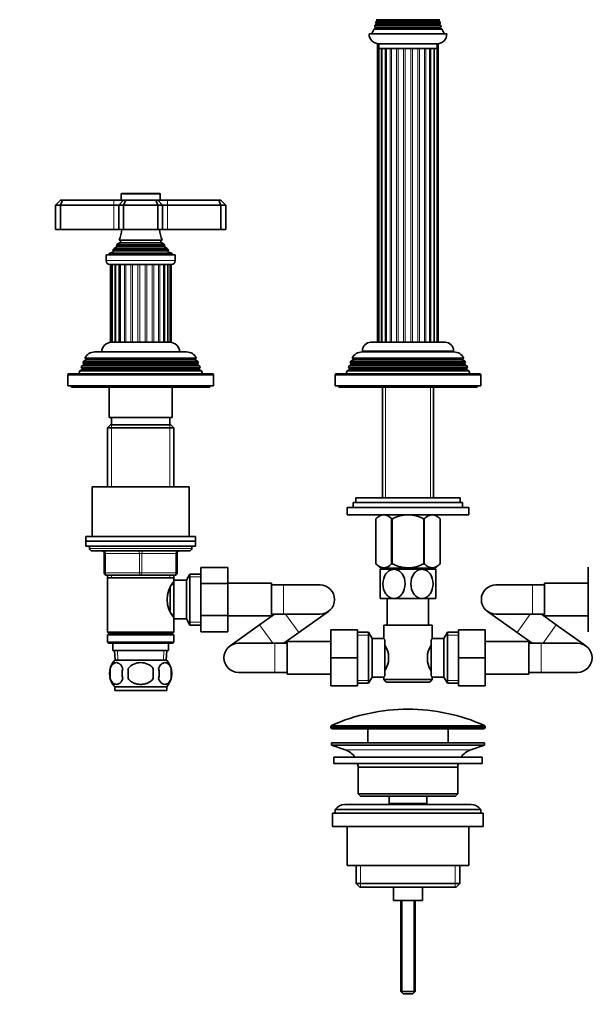
# Model space of a CAD drawing. Units: millimetres. Extents: x 0 to 1478, y 0 to 1758.
# Drawn here: x 582 to 816, y 867 to 1272 of the extents above; entities that cross this region are included whole.
import ezdxf
from ezdxf import colors
from ezdxf.entities.mleader import LeaderData, LeaderLine
from ezdxf.math import Vec2, Vec3

# ---------------------------------------------------------------- set-up
doc = ezdxf.new("R2010")
doc.units = ezdxf.units.MM
doc.layers.add('DV1_Défaut', color=7, linetype='Continuous')
doc.layers.add('Défaut', color=7, linetype='Continuous')

# ---------------------------------------------------------------- blocks, each defined once
blk = doc.blocks.new('_DOT')
at = {"color": 0}
blk.add_line((0, 0), (-1, 0), dxfattribs=at)
at = {"color": 0, "const_width": 0.333}
blk.add_lwpolyline([(-0.1665, 0, 1), (0.1665, 0, 1)], format="xyb", close=True, dxfattribs=at)
blk = doc.blocks.new('SE')
at = {"layer": 'DV1_Défaut', "color": 7, "linetype": 'Continuous', "lineweight": 35}
for p, q in [((728.95, 1270.17), (728.58, 1269.95)), ((755.52, 1269.95), (728.58, 1269.95)), ((728.75, 1270.63), (755.36, 1270.63)), ((728.75, 1270.63), (728.95, 1270.51)), ((729.35, 1271.67), (728.89, 1271.4)), ((755.22, 1271.4), (728.89, 1271.4)), ((728.99, 1272.22), (755.11, 1272.22)), ((728.99, 1272.22), (729.35, 1272.01)), ((754.75, 1272.01), (755.11, 1272.22)), ((755.22, 1271.4), (754.75, 1271.67)), ((755.15, 1270.51), (755.36, 1270.63)), ((755.52, 1269.95), (755.15, 1270.17)), ((758.05, 1266.34), (726.05, 1266.34)), ((728.65, 1268.67), (728.03, 1268.31)), ((728.03, 1268.31), (756.07, 1268.31)), ((755.75, 1269.19), (728.35, 1269.19)), ((728.35, 1269.19), (728.65, 1269.01)), ((755.45, 1269.01), (755.75, 1269.19)), ((756.07, 1268.31), (755.45, 1268.67)), ((729.57, 1262.37), (729.57, 1139.34)), ((730.05, 1262.34), (754.05, 1262.34)), ((730.05, 1262.34), (730.05, 1260.34)), ((754.05, 1260.34), (754.05, 1262.34)), ((754.53, 1139.34), (754.53, 1262.37)), ((754.05, 1260.34), (730.05, 1260.34)), ((730.09, 1260.34), (730.09, 1139.34)), ((731.28, 1260.34), (731.28, 1139.34)), ((733.05, 1260.34), (733.05, 1139.34)), ((751.05, 1139.34), (751.05, 1260.34)), ((752.82, 1139.34), (752.82, 1260.34)), ((754.01, 1139.34), (754.01, 1260.34)), ((599.05, 1197.84), (597.05, 1195.84)), ((599.05, 1197.84), (599.88, 1197.84)), ((599.88, 1197.84), (599.05, 1195.84)), ((599.88, 1197.84), (621.05, 1197.84)), ((621.05, 1197.84), (625.05, 1197.84)), ((625.05, 1197.84), (623.05, 1195.84)), ((624.05, 1200.34), (624.05, 1197.84)), ((639.75, 1200.64), (624.35, 1200.64)), ((625.05, 1197.84), (625.88, 1197.84)), ((625.05, 1195.84), (625.88, 1197.84)), ((625.88, 1197.84), (638.22, 1197.84)), ((638.22, 1197.84), (639.05, 1197.84)), ((639.05, 1195.84), (638.22, 1197.84)), ((639.05, 1197.84), (643.05, 1197.84)), ((641.05, 1195.84), (639.05, 1197.84)), ((640.05, 1197.84), (640.05, 1200.34)), ((643.05, 1197.84), (664.22, 1197.84)), ((664.22, 1197.84), (665.05, 1197.84)), ((665.05, 1195.84), (664.22, 1197.84)), ((667.05, 1195.84), (665.05, 1197.84)), ((597.05, 1195.84), (597.05, 1185.84)), ((599.05, 1195.84), (597.05, 1195.84)), ((599.05, 1195.84), (599.05, 1185.84)), ((621.05, 1195.84), (599.05, 1195.84)), ((623.05, 1195.84), (621.05, 1195.84)), ((623.05, 1195.84), (623.05, 1185.84)), ((625.05, 1195.84), (623.05, 1195.84)), ((625.05, 1195.84), (625.05, 1185.84)), ((639.05, 1195.84), (625.05, 1195.84)), ((639.05, 1195.84), (639.05, 1185.84)), ((641.05, 1195.84), (639.05, 1195.84)), ((641.05, 1195.84), (641.05, 1185.84)), ((643.05, 1195.84), (641.05, 1195.84)), ((665.05, 1195.84), (643.05, 1195.84)), ((665.05, 1195.84), (665.05, 1185.84)), ((667.05, 1195.84), (665.05, 1195.84)), ((667.05, 1195.84), (667.05, 1185.84)), ((597.05, 1185.84), (599.05, 1185.84)), ((599.05, 1185.84), (621.05, 1185.84)), ((621.05, 1185.84), (623.05, 1185.84)), ((623.05, 1185.84), (625.05, 1185.84)), ((625.05, 1185.84), (639.05, 1185.84)), ((639.05, 1185.84), (641.05, 1185.84)), ((641.05, 1185.84), (643.05, 1185.84)), ((643.05, 1185.84), (665.05, 1185.84)), ((665.05, 1185.84), (667.05, 1185.84)), ((623.55, 1180.49), (622.37, 1179.81)), ((640.94, 1181.41), (623.17, 1181.41)), ((623.17, 1181.41), (623.55, 1181.19)), ((640.55, 1181.19), (640.94, 1181.41)), ((641.73, 1179.81), (640.55, 1180.49)), ((620.67, 1176.57), (619.05, 1175.84)), ((620.5, 1177.25), (643.6, 1177.25)), ((620.5, 1177.25), (620.73, 1177.08)), ((622.2, 1178.58), (621.1, 1177.94)), ((621.1, 1177.94), (643.01, 1177.94)), ((642.1, 1179.21), (622.01, 1179.21)), ((622.01, 1179.21), (622.2, 1179.1)), ((622.37, 1179.81), (641.73, 1179.81)), ((641.9, 1179.1), (642.1, 1179.21)), ((643.01, 1177.94), (641.9, 1178.58)), ((643.38, 1177.08), (643.6, 1177.25)), ((645.05, 1175.84), (643.43, 1176.57)), ((617.8, 1175.34), (646.3, 1175.34)), ((617.8, 1175.34), (617.8, 1173.04)), ((619.05, 1175.84), (645.05, 1175.84)), ((619.05, 1175.84), (619.05, 1175.34)), ((645.05, 1175.34), (645.05, 1175.84)), ((646.3, 1173.04), (646.3, 1175.34)), ((619.5, 1171.34), (644.6, 1171.34)), ((619.64, 1171.34), (619.64, 1139.34)), ((620.33, 1171.34), (620.33, 1139.34)), ((621.67, 1171.34), (621.67, 1139.34)), ((623.58, 1171.34), (623.58, 1139.34)), ((641.54, 1139.34), (641.54, 1171.34)), ((643.18, 1139.34), (643.18, 1171.34)), ((644.2, 1139.34), (644.2, 1171.34)), ((644.55, 1139.34), (644.55, 1171.34)), ((620.33, 1139.34), (619.64, 1139.34)), ((625.95, 1139.34), (620.05, 1139.34)), ((621.39, 1139.34), (620.33, 1139.34)), ((623.08, 1139.34), (621.67, 1139.34)), ((625.33, 1139.34), (623.58, 1139.34)), ((628.01, 1139.34), (625.95, 1139.34)), ((628.7, 1139.34), (628.01, 1139.34)), ((630.93, 1139.34), (628.7, 1139.34)), ((631.67, 1139.34), (630.93, 1139.34)), ((633.93, 1139.34), (631.67, 1139.34)), ((634.65, 1139.34), (633.93, 1139.34)), ((636.82, 1139.34), (634.65, 1139.34)), ((637.48, 1139.34), (636.82, 1139.34)), ((639.4, 1139.34), (637.48, 1139.34)), ((644.05, 1139.34), (639.4, 1139.34)), ((641.54, 1139.34), (639.96, 1139.34)), ((643.18, 1139.34), (641.95, 1139.34)), ((644.2, 1139.34), (643.31, 1139.34)), ((644.2, 1139.34), (644.55, 1139.34)), ((723.3, 1135.84), (723.3, 1135.34)), ((757.3, 1139.34), (726.8, 1139.34)), ((760.8, 1135.34), (760.8, 1135.84)), ((609.65, 1132.17), (608.6, 1131.56)), ((609.11, 1132.81), (655, 1132.81)), ((609.11, 1132.81), (609.7, 1132.47)), ((654.4, 1132.47), (609.7, 1132.47)), ((613.15, 1135.34), (650.95, 1135.34)), ((654.4, 1132.47), (655, 1132.81)), ((655.5, 1131.56), (654.45, 1132.17)), ((719.65, 1132.17), (718.6, 1131.56)), ((719.11, 1132.81), (765, 1132.81)), ((719.11, 1132.81), (719.7, 1132.47)), ((764.4, 1132.47), (719.7, 1132.47)), ((723.15, 1135.34), (760.95, 1135.34)), ((764.4, 1132.47), (765, 1132.81)), ((765.5, 1131.56), (764.45, 1132.17)), ((608.1, 1128.17), (607.02, 1127.55)), ((607.82, 1129.57), (607.53, 1128.84)), ((607.53, 1128.84), (656.57, 1128.84)), ((607.53, 1128.84), (608.1, 1128.51)), ((608.85, 1130.17), (607.82, 1129.57)), ((656.28, 1129.57), (607.82, 1129.57)), ((608.6, 1131.56), (608.31, 1130.83)), ((608.31, 1130.83), (655.79, 1130.83)), ((608.31, 1130.83), (608.85, 1130.51)), ((655.5, 1131.56), (608.6, 1131.56)), ((655.25, 1130.51), (655.79, 1130.83)), ((656.28, 1129.57), (655.25, 1130.17)), ((655.79, 1130.83), (655.5, 1131.56)), ((656, 1128.51), (656.57, 1128.84)), ((657.08, 1127.55), (656, 1128.17)), ((656.57, 1128.84), (656.28, 1129.57)), ((718.1, 1128.17), (717.02, 1127.55)), ((717.82, 1129.57), (717.53, 1128.84)), ((717.53, 1128.84), (766.57, 1128.84)), ((717.53, 1128.84), (718.1, 1128.51)), ((718.85, 1130.17), (717.82, 1129.57)), ((766.28, 1129.57), (717.82, 1129.57)), ((718.6, 1131.56), (718.31, 1130.83)), ((718.31, 1130.83), (765.79, 1130.83)), ((718.31, 1130.83), (718.85, 1130.51)), ((765.5, 1131.56), (718.6, 1131.56)), ((765.25, 1130.51), (765.79, 1130.83)), ((766.28, 1129.57), (765.25, 1130.17)), ((765.79, 1130.83), (765.5, 1131.56)), ((766, 1128.51), (766.57, 1128.84)), ((767.08, 1127.55), (766, 1128.17)), ((766.57, 1128.84), (766.28, 1129.57)), ((602.05, 1125.84), (602.05, 1121.34)), ((661.55, 1126.34), (602.55, 1126.34)), ((607.02, 1127.55), (606.55, 1126.34)), ((657.08, 1127.55), (607.02, 1127.55)), ((657.55, 1126.34), (657.08, 1127.55)), ((662.05, 1121.34), (662.05, 1125.84)), ((712.05, 1125.84), (712.05, 1121.34)), ((771.55, 1126.34), (712.55, 1126.34)), ((717.02, 1127.55), (716.55, 1126.34)), ((767.08, 1127.55), (717.02, 1127.55)), ((767.55, 1126.34), (767.08, 1127.55)), ((772.05, 1121.34), (772.05, 1125.84)), ((602.05, 1121.34), (662.05, 1121.34)), ((603.55, 1121.34), (603.55, 1120.84)), ((603.55, 1120.84), (660.55, 1120.84)), ((619.05, 1120.84), (619.05, 1108.34)), ((645.05, 1108.34), (645.05, 1120.84)), ((660.55, 1120.84), (660.55, 1121.34)), ((712.05, 1121.34), (772.05, 1121.34)), ((713.55, 1121.34), (713.55, 1120.84)), ((713.55, 1120.84), (770.55, 1120.84)), ((731.57, 1120.84), (731.57, 1075.29)), ((752.53, 1075.29), (752.53, 1120.84)), ((770.55, 1120.84), (770.55, 1121.34)), ((645.05, 1108.34), (619.05, 1108.34)), ((620.05, 1108.34), (620.05, 1105.34)), ((644.05, 1105.34), (644.05, 1108.34)), ((619.65, 1105.34), (618.45, 1104.14)), ((618.45, 1104.14), (645.65, 1104.14)), ((618.45, 1104.14), (618.45, 1079.84)), ((644.45, 1105.34), (619.65, 1105.34)), ((645.65, 1104.14), (644.45, 1105.34)), ((645.65, 1079.84), (645.65, 1104.14)), ((612.05, 1079.84), (652.05, 1079.84)), ((612.05, 1079.84), (612.05, 1059.34)), ((652.05, 1059.34), (652.05, 1079.84)), ((720.55, 1075.29), (763.55, 1075.29)), ((720.55, 1075.29), (720.55, 1073.29)), ((763.55, 1073.29), (763.55, 1075.29)), ((767.05, 1071.29), (717.05, 1071.29)), ((717.05, 1071.29), (717.05, 1068.29)), ((719.55, 1073.29), (764.55, 1073.29)), ((719.55, 1073.29), (719.55, 1071.29)), ((764.55, 1071.29), (764.55, 1073.29)), ((767.05, 1068.29), (767.05, 1071.29)), ((767.05, 1068.29), (717.05, 1068.29)), ((730.56, 1068.29), (728.85, 1066.58)), ((755.25, 1066.58), (753.55, 1068.29)), ((728.85, 1048.07), (728.85, 1066.58)), ((728.85, 1066.58), (728.85, 1066.58)), ((728.85, 1066.58), (728.85, 1048.07)), ((735.33, 1048.07), (735.33, 1066.58)), ((735.33, 1066.58), (735.57, 1066.58)), ((735.57, 1048.07), (735.57, 1066.58)), ((748.53, 1048.07), (748.53, 1066.58)), ((748.53, 1066.58), (748.77, 1066.58)), ((748.77, 1048.07), (748.77, 1066.58)), ((755.25, 1048.07), (755.25, 1066.58)), ((755.25, 1066.58), (755.25, 1066.58)), ((755.25, 1048.07), (755.25, 1066.58)), ((609.55, 1059.34), (654.55, 1059.34)), ((609.55, 1059.34), (609.55, 1057.34)), ((654.55, 1057.34), (654.55, 1059.34)), ((609.55, 1057.34), (654.55, 1057.34)), ((609.55, 1057.34), (654.55, 1057.34)), ((609.55, 1057.34), (609.55, 1055.34)), ((609.55, 1055.34), (654.55, 1055.34)), ((611.05, 1055.34), (611.05, 1054.34)), ((653.05, 1054.34), (653.05, 1055.34)), ((654.55, 1055.34), (654.55, 1057.34)), ((652.05, 1053.34), (612.05, 1053.34)), ((617.05, 1044.34), (617.05, 1052.34)), ((647.05, 1052.34), (647.05, 1044.34)), ((656.85, 1046.6), (667.85, 1046.6)), ((656.85, 1039.98), (656.85, 1046.6)), ((667.85, 1039.98), (667.85, 1046.6)), ((728.85, 1048.07), (728.85, 1048.07)), ((728.85, 1048.07), (730.69, 1046.29)), ((735.33, 1048.07), (735.57, 1048.07)), ((748.53, 1048.07), (748.77, 1048.07)), ((753.41, 1046.29), (755.25, 1048.07)), ((755.25, 1048.07), (755.25, 1048.07)), ((816.25, 1046.62), (816.25, 1039.98)), ((632.05, 1043.34), (618.05, 1043.34)), ((618.45, 1043.34), (618.45, 1042.34)), ((646.05, 1043.34), (632.05, 1043.34)), ((645.65, 1042.34), (645.65, 1043.34)), ((652.3, 1043.84), (650.85, 1041.34)), ((652.3, 1043.84), (652.3, 1022.84)), ((656.85, 1043.84), (652.3, 1043.84)), ((736.3, 1045.79), (730.55, 1045.79)), ((730.55, 1045.79), (730.55, 1033.79)), ((753.41, 1046.29), (730.69, 1046.29)), ((731.57, 1046.29), (731.57, 1045.79)), ((747.8, 1045.79), (736.3, 1045.79)), ((753.55, 1045.79), (747.8, 1045.79)), ((752.53, 1045.79), (752.53, 1046.29)), ((753.55, 1033.79), (753.55, 1045.79)), ((618.45, 1042.34), (618.45, 1019.84)), ((618.45, 1042.34), (645.65, 1042.34)), ((645.65, 1039.49), (644.87, 1039.49)), ((645.65, 1040.8), (645.65, 1042.34)), ((645.65, 1041.34), (645.65, 1025.34)), ((650.85, 1041.34), (645.65, 1041.34)), ((650.85, 1041.34), (650.85, 1025.34)), ((656.85, 1039.98), (667.85, 1039.98)), ((656.85, 1026.7), (656.85, 1039.98)), ((685.85, 1040.09), (667.85, 1040.09)), ((667.85, 1026.7), (667.85, 1039.98)), ((685.85, 1026.59), (685.85, 1040.09)), ((690.85, 1039.34), (685.85, 1039.34)), ((705.85, 1039.34), (690.85, 1039.34)), ((793.25, 1039.34), (778.25, 1039.34)), ((798.25, 1039.34), (793.25, 1039.34)), ((798.25, 1040.09), (798.25, 1026.59)), ((816.25, 1040.09), (798.25, 1040.09)), ((816.25, 1039.98), (816.25, 1026.7)), ((644.15, 1038.14), (644.15, 1028.57)), ((736.3, 1033.79), (730.55, 1033.79)), ((733.55, 1033.79), (733.55, 1022.84)), ((747.8, 1033.79), (736.3, 1033.79)), ((753.55, 1033.79), (747.8, 1033.79)), ((750.55, 1022.84), (750.55, 1033.79)), ((644.87, 1027.19), (645.65, 1027.19)), ((656.85, 1026.7), (667.85, 1026.7)), ((656.85, 1020.06), (656.85, 1026.7)), ((667.85, 1020.06), (667.85, 1026.7)), ((667.85, 1026.59), (685.85, 1026.59)), ((687.15, 1027.34), (681.01, 1022.95)), ((685.85, 1027.34), (690.85, 1027.34)), ((690.85, 1027.34), (705.85, 1027.34)), ((697.14, 1019.73), (709.34, 1028.46)), ((774.76, 1028.46), (786.96, 1019.73)), ((778.25, 1027.34), (793.25, 1027.34)), ((793.25, 1027.34), (798.25, 1027.34)), ((803.09, 1022.95), (796.95, 1027.34)), ((798.25, 1026.59), (816.25, 1026.59)), ((816.25, 1026.7), (816.25, 1020.08)), ((645.65, 1019.84), (645.65, 1025.88)), ((645.65, 1025.34), (650.85, 1025.34)), ((650.85, 1025.34), (652.3, 1022.84)), ((652.3, 1022.84), (656.85, 1022.84)), ((681.01, 1022.95), (668.81, 1014.22)), ((732.05, 1022.84), (752.05, 1022.84)), ((732.05, 1022.84), (732.05, 1017.26)), ((752.05, 1017.34), (752.05, 1022.84)), ((815.29, 1014.22), (803.09, 1022.95)), ((645.65, 1019.84), (618.45, 1019.84)), ((618.45, 1019.84), (618.95, 1019.34)), ((618.95, 1019.34), (618.45, 1018.84)), ((618.45, 1018.84), (645.65, 1018.84)), ((618.45, 1018.84), (618.45, 1015.84)), ((618.95, 1019.34), (645.15, 1019.34)), ((645.15, 1019.34), (645.65, 1019.84)), ((645.65, 1018.84), (645.15, 1019.34)), ((645.65, 1015.84), (645.65, 1018.84)), ((656.85, 1020.06), (667.85, 1020.06)), ((691, 1015.34), (697.14, 1019.73)), ((710.3, 1020.84), (710.3, 1009.37)), ((721.3, 1020.84), (710.3, 1020.84)), ((721.3, 1020.84), (721.3, 1009.37)), ((725.86, 1019.84), (721.3, 1019.84)), ((725.86, 998.84), (725.86, 1019.84)), ((727.3, 1017.34), (725.86, 1019.84)), ((758.25, 1019.84), (756.8, 1017.34)), ((758.25, 1019.84), (758.25, 998.84)), ((762.8, 1019.84), (758.25, 1019.84)), ((762.8, 1020.84), (773.8, 1020.84)), ((762.8, 1009.34), (762.8, 1020.84)), ((773.8, 1009.34), (773.8, 1020.84)), ((786.96, 1019.73), (793.1, 1015.34)), ((645.65, 1015.84), (618.45, 1015.84)), ((618.45, 1015.84), (618.95, 1015.34)), ((618.95, 1015.34), (645.15, 1015.34)), ((620.55, 1015.34), (620.55, 1012.34)), ((643.55, 1012.34), (643.55, 1015.34)), ((645.15, 1015.34), (645.65, 1015.84)), ((687.3, 1015.34), (672.3, 1015.34)), ((692.3, 1015.34), (687.3, 1015.34)), ((692.3, 1016.09), (692.3, 1002.59)), ((710.3, 1016.09), (692.3, 1016.09)), ((727.3, 1001.34), (727.3, 1017.34)), ((732.12, 1017.34), (727.3, 1017.34)), ((732.5, 1016.77), (732.5, 1001.91)), ((751.6, 1001.91), (751.6, 1016.77)), ((756.8, 1017.34), (752.05, 1017.34)), ((756.8, 1017.34), (756.8, 1001.34)), ((791.8, 1016.09), (773.8, 1016.09)), ((791.8, 1002.59), (791.8, 1016.09)), ((796.8, 1015.34), (791.8, 1015.34)), ((811.8, 1015.34), (796.8, 1015.34)), ((620.55, 1012.34), (643.55, 1012.34)), ((621.33, 1012.34), (621.51, 1008.34)), ((642.6, 1008.34), (642.77, 1012.34)), ((734, 1010.96), (734, 1007.72)), ((750.1, 1007.72), (750.1, 1010.96)), ((642.75, 1008.34), (621.35, 1008.34)), ((710.3, 1009.37), (710.3, 997.84)), ((721.3, 1009.37), (710.3, 1009.37)), ((721.3, 1009.37), (721.3, 997.84)), ((762.8, 1009.34), (773.8, 1009.34)), ((762.8, 997.84), (762.8, 1009.34)), ((773.8, 997.84), (773.8, 1009.34)), ((619.53, 1004.96), (619.53, 1000.76)), ((626.93, 1000.76), (626.93, 1004.96)), ((637.18, 1004.96), (637.18, 1000.76)), ((644.57, 1004.96), (644.57, 1000.76)), ((672.3, 1003.34), (687.3, 1003.34)), ((687.3, 1003.34), (692.3, 1003.34)), ((692.3, 1002.59), (710.3, 1002.59)), ((773.8, 1002.59), (791.8, 1002.59)), ((791.8, 1003.34), (796.8, 1003.34)), ((796.8, 1003.34), (811.8, 1003.34)), ((721.3, 998.84), (725.86, 998.84)), ((725.86, 998.84), (727.3, 1001.34)), ((727.3, 1001.34), (732.05, 1001.34)), ((732.05, 1001.34), (732.05, 1000.34)), ((752.05, 1000.34), (732.05, 1000.34)), ((732.05, 1000.34), (733.05, 999.34)), ((733.05, 999.34), (751.05, 999.34)), ((751.05, 999.34), (752.05, 1000.34)), ((751.99, 1001.34), (756.8, 1001.34)), ((752.05, 1000.34), (752.05, 1001.42)), ((756.8, 1001.34), (758.25, 998.84)), ((758.25, 998.84), (762.8, 998.84)), ((642.75, 997.38), (621.35, 997.38)), ((621.35, 997.38), (621.35, 995.84)), ((642.75, 995.84), (621.35, 995.84)), ((642.75, 995.84), (642.75, 997.38)), ((721.3, 997.84), (710.3, 997.84)), ((762.8, 997.84), (773.8, 997.84)), ((710.3, 981.02), (710.3, 980.64)), ((710.8, 980.14), (773.3, 980.14)), ((725.55, 980.14), (725.55, 974.34)), ((758.55, 974.34), (758.55, 980.14)), ((773.8, 980.64), (773.8, 981.02)), ((710.55, 974.34), (773.55, 974.34)), ((710.55, 974.34), (710.55, 973.34)), ((773.55, 973.34), (773.55, 974.34)), ((710.55, 973.34), (773.55, 973.34)), ((710.55, 973.34), (716.23, 971.41)), ((767.87, 971.41), (773.55, 973.34)), ((711.55, 968.34), (772.55, 968.34)), ((711.55, 968.34), (711.55, 965.84)), ((711.55, 965.84), (772.55, 965.84)), ((772.55, 965.84), (772.55, 968.34)), ((721.55, 964.34), (762.55, 964.34)), ((721.55, 964.34), (721.55, 953.34)), ((762.55, 953.34), (762.55, 964.34)), ((762.55, 953.34), (721.55, 953.34)), ((721.55, 953.34), (722.55, 952.34)), ((761.55, 952.34), (762.55, 953.34)), ((722.55, 952.34), (761.55, 952.34)), ((734.3, 952.34), (734.3, 949.34)), ((734.3, 949.34), (749.8, 949.34)), ((734.3, 949.34), (734.77, 948.84)), ((749.34, 948.84), (749.8, 949.34)), ((749.8, 949.34), (749.8, 952.34)), ((711.05, 945.34), (773.05, 945.34)), ((711.05, 945.34), (711.05, 939.84)), ((712.05, 946.84), (772.05, 946.84)), ((712.05, 946.84), (712.05, 945.34)), ((768.05, 948.84), (716.05, 948.84)), ((772.05, 945.34), (772.05, 946.84)), ((773.05, 939.84), (773.05, 945.34)), ((711.05, 939.84), (773.05, 939.84)), ((717.05, 939.84), (717.05, 923.84)), ((767.05, 923.84), (767.05, 939.84)), ((717.05, 923.84), (767.05, 923.84)), ((720.7, 923.84), (720.7, 916.34)), ((763.4, 916.34), (763.4, 923.84)), ((763.4, 916.34), (720.7, 916.34)), ((720.7, 916.34), (722.2, 914.84)), ((722.2, 914.84), (761.9, 914.84)), ((736.05, 914.84), (736.05, 909.34)), ((748.05, 909.34), (748.05, 914.84)), ((761.9, 914.84), (763.4, 916.34)), ((736.05, 909.34), (748.05, 909.34)), ((739.05, 909.34), (739.05, 871.84)), ((745.05, 871.84), (745.05, 909.34)), ((745.05, 871.84), (739.05, 871.84)), ((739.05, 871.84), (740.05, 870.84)), ((744.05, 870.84), (740.05, 870.84)), ((744.05, 870.84), (745.05, 871.84))]:
    blk.add_line(p, q, dxfattribs=at)
at = {"layer": 'DV1_Défaut', "color": 7, "linetype": 'Continuous', "lineweight": 18}
for p, q in [((728.95, 1270.51), (755.15, 1270.51)), ((728.95, 1270.17), (755.15, 1270.17)), ((729.35, 1272.01), (754.75, 1272.01)), ((729.35, 1271.67), (754.75, 1271.67)), ((728.65, 1269.01), (755.45, 1269.01)), ((728.65, 1268.67), (755.45, 1268.67)), ((731.07, 1139.34), (731.07, 1260.34)), ((732.6, 1139.34), (732.6, 1260.34)), ((734.72, 1139.34), (734.72, 1260.34)), ((735.31, 1139.34), (735.31, 1260.34)), ((737.31, 1139.34), (737.31, 1260.34)), ((737.99, 1139.34), (737.99, 1260.34)), ((740.19, 1139.34), (740.19, 1260.34)), ((740.92, 1139.34), (740.92, 1260.34)), ((743.19, 1139.34), (743.19, 1260.34)), ((743.91, 1139.34), (743.91, 1260.34)), ((746.12, 1139.34), (746.12, 1260.34)), ((746.8, 1139.34), (746.8, 1260.34)), ((748.79, 1139.34), (748.79, 1260.34)), ((749.38, 1139.34), (749.38, 1260.34)), ((751.51, 1139.34), (751.51, 1260.34)), ((753.03, 1139.34), (753.03, 1260.34)), ((621.05, 1197.84), (621.05, 1195.84)), ((624.05, 1200.34), (640.05, 1200.34)), ((643.05, 1195.84), (643.05, 1197.84)), ((621.05, 1195.84), (621.05, 1185.84)), ((643.05, 1195.84), (643.05, 1185.84)), ((623.55, 1181.19), (640.55, 1181.19)), ((623.55, 1180.49), (640.55, 1180.49)), ((620.67, 1176.57), (643.43, 1176.57)), ((620.73, 1177.08), (643.38, 1177.08)), ((622.2, 1179.1), (641.9, 1179.1)), ((622.2, 1178.58), (641.9, 1178.58)), ((646.3, 1173.04), (617.8, 1173.04)), ((621.39, 1139.34), (621.39, 1171.34)), ((623.08, 1139.34), (623.08, 1171.34)), ((625.33, 1139.34), (625.33, 1171.34)), ((625.95, 1139.34), (625.95, 1171.34)), ((628.01, 1139.34), (628.01, 1171.34)), ((628.7, 1139.34), (628.7, 1171.34)), ((630.93, 1139.34), (630.93, 1171.34)), ((631.67, 1139.34), (631.67, 1171.34)), ((633.93, 1139.34), (633.93, 1171.34)), ((634.65, 1139.34), (634.65, 1171.34)), ((636.82, 1139.34), (636.82, 1171.34)), ((637.48, 1139.34), (637.48, 1171.34)), ((639.4, 1139.34), (639.4, 1171.34)), ((639.96, 1139.34), (639.96, 1171.34)), ((641.95, 1139.34), (641.95, 1171.34)), ((643.31, 1139.34), (643.31, 1171.34)), ((723.3, 1135.84), (760.8, 1135.84)), ((654.45, 1132.17), (609.65, 1132.17)), ((764.45, 1132.17), (719.65, 1132.17)), ((656, 1128.51), (608.1, 1128.51)), ((656, 1128.17), (608.1, 1128.17)), ((655.25, 1130.51), (608.85, 1130.51)), ((655.25, 1130.17), (608.85, 1130.17)), ((766, 1128.51), (718.1, 1128.51)), ((766, 1128.17), (718.1, 1128.17)), ((765.25, 1130.51), (718.85, 1130.51)), ((765.25, 1130.17), (718.85, 1130.17)), ((602.05, 1125.84), (662.05, 1125.84)), ((712.05, 1125.84), (772.05, 1125.84)), ((732.74, 1075.29), (732.74, 1120.84)), ((751.37, 1075.29), (751.37, 1120.84)), ((619.99, 1105.34), (619.99, 1079.84)), ((644.11, 1105.34), (644.11, 1079.84)), ((653.05, 1054.34), (611.05, 1054.34)), ((617.05, 1052.34), (617.55, 1052.34)), ((617.55, 1052.34), (617.55, 1044.34)), ((631.55, 1052.34), (617.55, 1052.34)), ((631.55, 1052.34), (632.55, 1052.34)), ((631.55, 1044.34), (631.55, 1052.34)), ((646.55, 1052.34), (632.55, 1052.34)), ((632.55, 1052.34), (632.55, 1044.34)), ((647.05, 1052.34), (646.55, 1052.34)), ((646.55, 1044.34), (646.55, 1052.34)), ((617.05, 1044.34), (617.55, 1044.34)), ((617.55, 1044.34), (631.55, 1044.34)), ((619.99, 1043.34), (619.99, 1042.34)), ((631.55, 1044.34), (632.55, 1044.34)), ((632.55, 1044.34), (646.55, 1044.34)), ((644.11, 1043.34), (644.11, 1042.34)), ((646.55, 1044.34), (647.05, 1044.34)), ((656.85, 1042.66), (651.61, 1042.66)), ((732.74, 1045.79), (732.74, 1046.29)), ((751.37, 1045.79), (751.37, 1046.29)), ((690.85, 1027.34), (690.85, 1039.34)), ((793.25, 1039.34), (793.25, 1027.34)), ((691.7, 1027.34), (697.14, 1019.73)), ((792.4, 1027.34), (786.96, 1019.73)), ((656.85, 1024.02), (651.61, 1024.02)), ((681.01, 1022.95), (686.45, 1015.34)), ((803.09, 1022.95), (797.65, 1015.34)), ((721.3, 1018.66), (726.54, 1018.66)), ((762.8, 1018.66), (757.56, 1018.66)), ((687.3, 1015.34), (687.3, 1003.34)), ((796.8, 1015.34), (796.8, 1003.34)), ((622.67, 1008.39), (622.49, 1012.34)), ((641.44, 1008.39), (641.61, 1012.34)), ((721.3, 1000.02), (726.54, 1000.02)), ((762.8, 1000.02), (757.56, 1000.02)), ((710.3, 981.02), (773.8, 981.02)), ((773.8, 980.64), (710.3, 980.64)), ((773.5, 981.47), (710.6, 981.47)), ((716.23, 971.41), (767.87, 971.41)), ((722.58, 923.84), (722.58, 914.84)), ((761.53, 923.84), (761.53, 914.84)), ((739.67, 909.34), (739.67, 871.23)), ((744.44, 909.34), (744.44, 871.23))]:
    blk.add_line(p, q, dxfattribs=at)
at = {"layer": 'DV1_Défaut', "color": 7, "linetype": 'Continuous', "lineweight": 35}
for centre, radius, start, end in [((715.05, 1273.55), 14, 341.8165, 345.0987), ((715.05, 1273.55), 14, 347.9557, 351.1425), ((728.85, 1270.34), 0.2, 300, 60), ((729.25, 1271.84), 0.2, 300, 60), ((754.85, 1271.84), 0.2, 120, 240), ((755.25, 1270.34), 0.2, 120, 240), ((769.05, 1273.55), 14, 188.8575, 192.0443), ((769.05, 1273.55), 14, 194.9013, 198.1835), ((730.05, 1266.34), 4, 180, 270), ((715.05, 1273.55), 14, 328.9843, 338.0045), ((728.55, 1268.84), 0.2, 300, 60), ((754.05, 1266.34), 4, 270, 0), ((755.55, 1268.84), 0.2, 120, 240), ((769.05, 1273.55), 14, 201.9955, 211.0157), ((624.35, 1200.34), 0.3, 90, 180), ((639.75, 1200.34), 0.3, 0, 90), ((609.37, 1187.3), 15, 336.8741, 354.4163), ((654.73, 1187.3), 15, 185.5837, 203.1259), ((623.35, 1180.84), 0.4, 300, 60), ((640.75, 1180.84), 0.4, 120, 240), ((609.37, 1187.3), 15, 317.9087, 321.4029), ((620.55, 1176.84), 0.3, 294.1109, 54.1109), ((609.37, 1187.3), 15, 327.3759, 330.0524), ((622.05, 1178.84), 0.3, 300, 60), ((654.73, 1187.3), 15, 209.9476, 212.6241), ((642.05, 1178.84), 0.3, 120, 240), ((654.73, 1187.3), 15, 218.5971, 222.0913), ((643.55, 1176.84), 0.3, 125.8891, 245.8891), ((619.5, 1173.04), 1.7, 180, 270), ((644.6, 1173.04), 1.7, 270, 0), ((620.05, 1135.34), 4, 90, 180), ((644.05, 1135.34), 4, 0, 90), ((726.8, 1135.84), 3.5, 90, 180), ((757.3, 1135.84), 3.5, 0, 90), ((613.15, 1130.84), 4.5, 90, 153.9752), ((609.55, 1132.34), 0.2, 300, 40.9087), ((650.95, 1130.84), 4.5, 26.0248, 90), ((654.55, 1132.34), 0.2, 139.0913, 240), ((723.15, 1130.84), 4.5, 90, 153.9752), ((719.55, 1132.34), 0.2, 300, 40.9087), ((760.95, 1130.84), 4.5, 26.0248, 90), ((764.55, 1132.34), 0.2, 139.0913, 240), ((608, 1128.34), 0.2, 300, 60), ((608.75, 1130.34), 0.2, 300, 60), ((655.35, 1130.34), 0.2, 120, 240), ((656.1, 1128.34), 0.2, 120, 240), ((718, 1128.34), 0.2, 300, 60), ((718.75, 1130.34), 0.2, 300, 60), ((765.35, 1130.34), 0.2, 120, 240), ((766.1, 1128.34), 0.2, 120, 240), ((602.55, 1125.84), 0.5, 90, 180), ((661.55, 1125.84), 0.5, 0, 90), ((712.55, 1125.84), 0.5, 90, 180), ((771.55, 1125.84), 0.5, 0, 90), ((612.05, 1054.34), 1, 180, 270), ((616.05, 1052.34), 1, 0, 90), ((648.05, 1052.34), 1, 90, 180), ((652.05, 1054.34), 1, 270, 0), ((618.05, 1044.34), 1, 180, 270), ((646.05, 1044.34), 1, 270, 0), ((654.75, 1033.34), 11.76, 140.6571, 219.3429), ((705.85, 1033.34), 6, 0, 90), ((778.25, 1033.34), 6, 90, 270), ((705.85, 1033.34), 6, 270, 0), ((672.3, 1009.34), 6, 90, 270), ((721.36, 1008.11), 12.96, 12.708, 30.7133), ((762.67, 1008.14), 12.88, 149.2324, 167.3464), ((794.47, 983.4), 54.33, 141.3347, 142.1007), ((811.8, 1009.34), 6, 0, 90), ((627.18, 1002.86), 8, 136.7732, 164.6875), ((636.92, 1002.86), 8, 316.7732, 43.2268), ((721.43, 1010.54), 12.88, 329.2324, 347.3464), ((762.74, 1010.57), 12.96, 192.708, 210.7133), ((811.8, 1009.34), 6, 270, 0), ((627.7, 1002.86), 8.44, 165.5825, 194.4175), ((632.59, 1002.86), 8.21, 165.1718, 194.8282), ((629.13, 1002.86), 10.53, 348.4935, 11.5065), ((636.27, 1002.86), 8.56, 345.7954, 14.2046), ((627.18, 1002.86), 8, 193.7806, 223.2268), ((794.42, 1035.24), 54.26, 217.8988, 218.6657), ((742.05, 910.62), 77.52, 90, 113.9367), ((742.05, 910.62), 77.52, 66.0633, 90), ((710.8, 981.02), 0.5, 113.9367, 180), ((710.8, 980.64), 0.5, 180, 270), ((773.3, 980.64), 0.5, 270, 0), ((773.3, 981.02), 0.5, 0, 66.0633), ((713.71, 963.97), 7.85, 33.7747, 71.2375), ((770.4, 963.97), 7.85, 108.7625, 146.2253), ((713.71, 963.97), 7.85, 2.6706, 13.7446), ((770.4, 963.97), 7.85, 166.2554, 177.3294), ((716.05, 943.84), 5, 90, 143.1301), ((768.05, 943.84), 5, 36.8699, 90)]:
    blk.add_arc(centre, radius, start, end, dxfattribs=at)
at = {"layer": 'DV1_Défaut', "color": 7, "linetype": 'Continuous', "lineweight": 18}
for centre, major_axis, start_param, end_param in [((617.05, 1052.34), (0, 1), 4.712389, 6.283185), ((631.05, 1052.34), (0, 1), 4.712389, 6.283185), ((633.05, 1052.34), (0, 1), 0, 1.570796), ((647.05, 1052.34), (0, 1), 0, 1.570796), ((618.05, 1044.34), (0, -1), 4.712389, 6.283185), ((632.05, 1044.34), (0, -1), 4.712389, 6.283185), ((632.05, 1044.34), (0, -1), 0, 1.570796), ((646.05, 1044.34), (0, -1), 0, 1.570796)]:
    blk.add_ellipse(centre, major_axis=major_axis, ratio=0.5, start_param=start_param, end_param=end_param, dxfattribs=at)
at = {"layer": 'DV1_Défaut', "color": 7, "linetype": 'Continuous', "lineweight": 35}
for points, knots in [([(728.85, 1066.58), (729.36, 1067.08), (729.88, 1067.5), (730.68, 1067.95), (730.96, 1068.07), (731.51, 1068.24), (731.8, 1068.28), (732.65, 1068.29), (733.2, 1068.12), (734.02, 1067.66), (734.29, 1067.48), (734.82, 1067.07), (735.08, 1066.83), (735.33, 1066.58)], [0, 0, 0, 0, 0.25, 0.25, 0.375, 0.375, 0.5, 0.5, 0.75, 0.75, 0.875, 0.875, 1, 1, 1, 1]), ([(735.57, 1066.58), (736.08, 1066.83), (736.59, 1067.06), (737.65, 1067.48), (738.18, 1067.66), (739.26, 1067.96), (739.81, 1068.08), (740.64, 1068.2), (740.92, 1068.23), (741.49, 1068.27), (741.77, 1068.28), (743.19, 1068.28), (744.3, 1068.11), (745.93, 1067.66), (746.47, 1067.47), (747.52, 1067.06), (748.03, 1066.83), (748.53, 1066.58)], [0, 0, 0, 0, 0.125, 0.125, 0.25, 0.25, 0.375, 0.375, 0.4375, 0.4375, 0.5, 0.5, 0.75, 0.75, 0.875, 0.875, 1, 1, 1, 1]), ([(748.77, 1066.58), (749.28, 1067.08), (749.8, 1067.5), (750.6, 1067.95), (750.87, 1068.07), (751.43, 1068.24), (751.72, 1068.28), (752.56, 1068.29), (753.12, 1068.12), (753.94, 1067.66), (754.21, 1067.48), (754.74, 1067.07), (755, 1066.83), (755.25, 1066.58)], [0, 0, 0, 0, 0.25, 0.25, 0.375, 0.375, 0.5, 0.5, 0.75, 0.75, 0.875, 0.875, 1, 1, 1, 1]), ([(728.85, 1048.07), (729.36, 1047.58), (729.88, 1047.17), (730.69, 1046.74), (730.96, 1046.62), (731.38, 1046.51), (731.52, 1046.48), (731.8, 1046.43), (731.95, 1046.42), (732.65, 1046.42), (733.21, 1046.59), (734.02, 1047.02), (734.29, 1047.2), (734.82, 1047.6), (735.08, 1047.82), (735.33, 1048.07)], [0, 0, 0, 0, 0.25, 0.25, 0.375, 0.375, 0.4375, 0.4375, 0.5, 0.5, 0.75, 0.75, 0.875, 0.875, 1, 1, 1, 1]), ([(735.57, 1048.07), (736.08, 1047.83), (736.6, 1047.6), (737.65, 1047.2), (738.18, 1047.02), (739.26, 1046.73), (739.81, 1046.62), (740.64, 1046.5), (740.92, 1046.47), (741.48, 1046.43), (741.77, 1046.42), (743.19, 1046.42), (744.29, 1046.59), (745.92, 1047.02), (746.46, 1047.2), (747.51, 1047.6), (748.03, 1047.83), (748.53, 1048.07)], [0, 0, 0, 0, 0.125, 0.125, 0.25, 0.25, 0.375, 0.375, 0.4375, 0.4375, 0.5, 0.5, 0.75, 0.75, 0.875, 0.875, 1, 1, 1, 1]), ([(748.77, 1048.07), (749.28, 1047.58), (749.8, 1047.17), (750.61, 1046.74), (750.88, 1046.62), (751.3, 1046.51), (751.44, 1046.48), (751.72, 1046.43), (751.87, 1046.42), (752.57, 1046.42), (753.12, 1046.59), (753.94, 1047.02), (754.2, 1047.2), (754.73, 1047.6), (754.99, 1047.82), (755.25, 1048.07)], [0, 0, 0, 0, 0.25, 0.25, 0.375, 0.375, 0.4375, 0.4375, 0.5, 0.5, 0.75, 0.75, 0.875, 0.875, 1, 1, 1, 1]), ([(736.3, 1033.79), (735.67, 1033.79), (735.03, 1033.97), (733.88, 1034.65), (733.37, 1035.13), (732.16, 1036.84), (731.73, 1038.33), (731.74, 1041.3), (732.16, 1042.75), (733.39, 1044.47), (733.89, 1044.94), (735.03, 1045.61), (735.66, 1045.79), (736.3, 1045.79)], [0, 0, 0, 0, 0.125, 0.125, 0.25, 0.25, 0.5, 0.5, 0.75, 0.75, 0.875, 0.875, 1, 1, 1, 1]), ([(736.3, 1045.79), (736.94, 1045.79), (737.58, 1045.61), (738.72, 1044.94), (739.22, 1044.46), (740.45, 1042.74), (740.87, 1041.25), (740.86, 1038.31), (740.43, 1036.82), (739.22, 1035.12), (738.71, 1034.64), (737.58, 1033.98), (736.94, 1033.79), (736.3, 1033.79)], [0, 0, 0, 0, 0.125, 0.125, 0.25, 0.25, 0.5, 0.5, 0.75, 0.75, 0.875, 0.875, 1, 1, 1, 1]), ([(747.8, 1033.79), (747.17, 1033.79), (746.53, 1033.97), (745.38, 1034.65), (744.88, 1035.13), (743.66, 1036.84), (743.24, 1038.33), (743.24, 1041.27), (743.67, 1042.76), (744.88, 1044.46), (745.39, 1044.94), (746.52, 1045.6), (747.16, 1045.79), (747.8, 1045.79)], [0, 0, 0, 0, 0.125, 0.125, 0.25, 0.25, 0.5, 0.5, 0.75, 0.75, 0.875, 0.875, 1, 1, 1, 1]), ([(747.8, 1045.79), (748.44, 1045.79), (749.08, 1045.61), (750.22, 1044.93), (750.73, 1044.45), (751.94, 1042.75), (752.37, 1041.26), (752.36, 1038.31), (751.94, 1036.83), (750.72, 1035.13), (750.22, 1034.64), (749.07, 1033.97), (748.44, 1033.79), (747.8, 1033.79)], [0, 0, 0, 0, 0.125, 0.125, 0.25, 0.25, 0.5, 0.5, 0.75, 0.75, 0.875, 0.875, 1, 1, 1, 1]), ([(732.5, 1016.77), (732.36, 1016.95), (732.25, 1017.1), (732.13, 1017.24), (732.1, 1017.28), (732.06, 1017.33), (732.05, 1017.34), (732.05, 1017.34), (732.05, 1017.34), (732.05, 1017.34)], [0, 0, 0, 0, 0.499174, 0.499174, 0.748762, 0.748762, 0.998349, 0.998349, 1, 1, 1, 1]), ([(619.53, 1004.96), (619.67, 1005.37), (619.84, 1005.72), (620.12, 1006.18), (620.23, 1006.32), (620.44, 1006.56), (620.55, 1006.67), (620.88, 1006.96), (621.12, 1007.11), (621.6, 1007.29), (621.85, 1007.34), (622.34, 1007.34), (622.58, 1007.29), (622.94, 1007.15), (623.06, 1007.1), (623.29, 1006.95), (623.41, 1006.87), (623.75, 1006.58), (623.96, 1006.34), (624.35, 1005.73), (624.52, 1005.37), (624.65, 1004.96)], [0, 0, 0, 0, 0.125, 0.125, 0.1875, 0.1875, 0.25, 0.25, 0.375, 0.375, 0.5, 0.5, 0.625, 0.625, 0.6875, 0.6875, 0.75, 0.75, 0.875, 0.875, 1, 1, 1, 1]), ([(626.93, 1004.96), (627.48, 1005.79), (628.3, 1006.39), (630.1, 1007.16), (631.07, 1007.34), (633.04, 1007.34), (634.02, 1007.16), (635.81, 1006.38), (636.63, 1005.78), (637.18, 1004.96)], [0, 0, 0, 0, 0.25, 0.25, 0.5, 0.5, 0.75, 0.75, 1, 1, 1, 1]), ([(644.57, 1004.96), (644.44, 1005.37), (644.27, 1005.72), (643.98, 1006.18), (643.88, 1006.32), (643.66, 1006.56), (643.55, 1006.67), (643.22, 1006.96), (642.98, 1007.11), (642.5, 1007.29), (642.26, 1007.34), (641.76, 1007.34), (641.52, 1007.29), (641.16, 1007.15), (641.05, 1007.1), (640.81, 1006.95), (640.69, 1006.87), (640.36, 1006.58), (640.15, 1006.34), (639.76, 1005.73), (639.59, 1005.37), (639.45, 1004.96)], [0, 0, 0, 0, 0.125, 0.125, 0.1875, 0.1875, 0.25, 0.25, 0.375, 0.375, 0.5, 0.5, 0.625, 0.625, 0.6875, 0.6875, 0.75, 0.75, 0.875, 0.875, 1, 1, 1, 1]), ([(624.65, 1000.76), (624.52, 1000.35), (624.35, 1000), (624.06, 999.55), (623.96, 999.41), (623.75, 999.16), (623.64, 999.05), (623.3, 998.76), (623.06, 998.62), (622.58, 998.43), (622.34, 998.38), (621.85, 998.38), (621.6, 998.43), (621.25, 998.57), (621.13, 998.63), (620.89, 998.77), (620.78, 998.85), (620.44, 999.14), (620.23, 999.39), (619.84, 1000), (619.67, 1000.35), (619.53, 1000.76)], [0, 0, 0, 0, 0.125, 0.125, 0.1875, 0.1875, 0.25, 0.25, 0.375, 0.375, 0.5, 0.5, 0.625, 0.625, 0.6875, 0.6875, 0.75, 0.75, 0.875, 0.875, 1, 1, 1, 1]), ([(637.18, 1000.76), (636.9, 1000.35), (636.56, 999.99), (635.79, 999.39), (635.35, 999.14), (634.46, 998.76), (633.99, 998.62), (633.02, 998.43), (632.54, 998.38), (631.56, 998.38), (631.07, 998.43), (630.11, 998.62), (629.65, 998.76), (628.97, 999.05), (628.75, 999.16), (628.33, 999.4), (628.12, 999.54), (627.55, 999.99), (627.2, 1000.35), (626.93, 1000.76)], [0, 0, 0, 0, 0.125, 0.125, 0.25, 0.25, 0.375, 0.375, 0.5, 0.5, 0.625, 0.625, 0.75, 0.75, 0.8125, 0.8125, 0.875, 0.875, 1, 1, 1, 1]), ([(639.45, 1000.76), (639.59, 1000.35), (639.76, 1000), (640.04, 999.55), (640.15, 999.41), (640.36, 999.16), (640.47, 999.05), (640.8, 998.76), (641.04, 998.62), (641.52, 998.43), (641.76, 998.38), (642.26, 998.38), (642.5, 998.43), (642.86, 998.57), (642.98, 998.63), (643.21, 998.77), (643.33, 998.85), (643.66, 999.14), (643.88, 999.39), (644.27, 1000), (644.44, 1000.35), (644.57, 1000.76)], [0, 0, 0, 0, 0.125, 0.125, 0.1875, 0.1875, 0.25, 0.25, 0.375, 0.375, 0.5, 0.5, 0.625, 0.625, 0.6875, 0.6875, 0.75, 0.75, 0.875, 0.875, 1, 1, 1, 1]), ([(732.05, 1001.34), (732.05, 1001.34), (732.05, 1001.34), (732.05, 1001.34), (732.09, 1001.39), (732.25, 1001.58), (732.36, 1001.73), (732.5, 1001.91)], [0, 0, 0, 0, 0.003865, 0.003865, 0.501933, 0.501933, 1, 1, 1, 1])]:
    blk.add_open_spline(points, degree=3, knots=knots, dxfattribs=at)

msp = doc.modelspace()

# ---------------------------------------------------------------- block references
at = {"layer": 'Défaut'}
msp.add_blockref('SE', (0, 0), dxfattribs=at)

# ---------------------------------------------------------------- leaders
at = {"layer": 'Défaut', "color": 7, "linetype": 'Continuous', "lineweight": 18}
ml = msp.add_multileader_mtext('Standard', dxfattribs=at)
ml.set_content('{\\pxsm0.9;\\fSolid Edge ISO|b1||i0||c0|p34;\\W1.;23/01/2017\\P}', color=256)
ml.set_leader_properties()
ml.set_arrow_properties(name='DOT')
ml.build(insert=Vec2(0, 0))
ml.multileader.update_dxf_attribs({"leader_type": 0, "dogleg_length": 0, "arrow_head_size": 12})
ctx = ml.context
ctx.base_point, ctx.char_height, ctx.arrow_head_size, ctx.landing_gap_size = Vec3(1390.41, 1750.71), 12, 12, 4.2
notes = []
notes.append((ctx, [(0, (0, 0, 0), (0, 0), (1, 0), 1, [])]))
ctx.mtext.insert = Vec3(1392.41, 1756.83)
for ctx, leaders in notes:
    for number, flags, end, landing, length, lines in leaders:
        leader = LeaderData()
        leader.index, (leader.has_last_leader_line, leader.has_dogleg_vector, leader.attachment_direction) = number, flags
        leader.last_leader_point, leader.dogleg_vector, leader.dogleg_length = Vec3(end), Vec3(landing), length
        for number, points, colour, breaks in lines:
            line = LeaderLine()
            line.index, line.vertices, line.color, line.breaks = number, Vec3.list(points), colors.encode_raw_color(colour), breaks
            leader.lines.append(line)
        ctx.leaders.append(leader)

doc.saveas('drawing.dxf')
